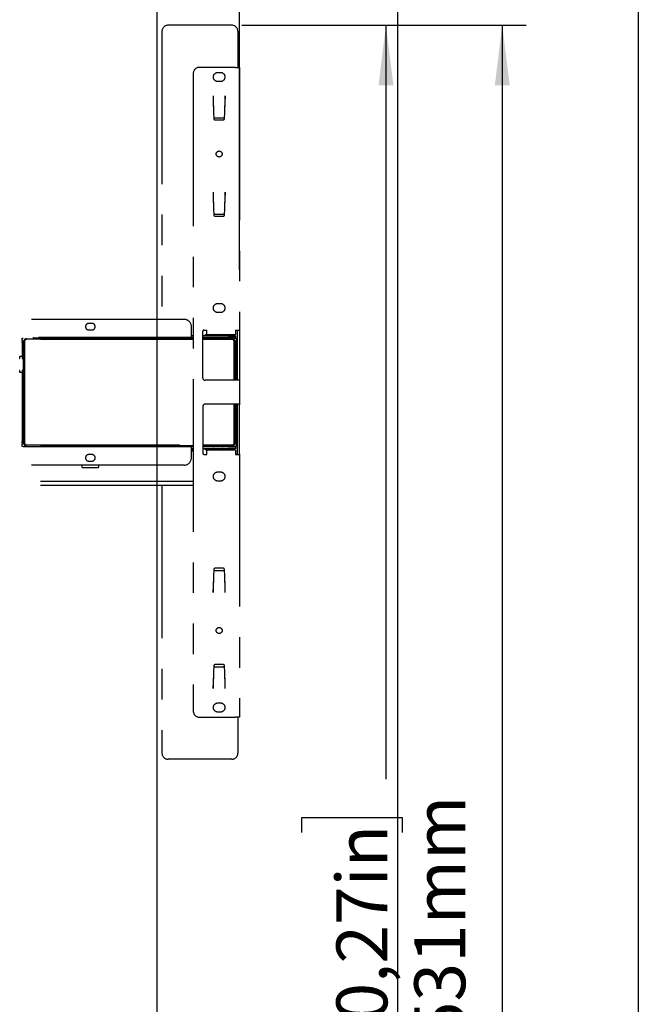
# Model space of a CAD drawing. Extents: x 0 to 5940, y 0 to 4200.
# Drawn here: x 5146 to 5660, y 2528 to 3347 of the extents above; entities that cross this region are included whole.
import ezdxf

# ---------------------------------------------------------------- set-up
doc = ezdxf.new("R2010")
doc.units = 0
doc.header["$LTSCALE"] = 20
doc.linetypes.add('PHANTOM', pattern=[12.7, 6.35, -1.27, 1.27, -1.27, 1.27, -1.27])
doc.layers.get('0').update_dxf_attribs({"linetype": 'CONTINUOUS'})
doc.layers.add('DOLD_REFERENS_RAM___LINJER', color=1, linetype='CONTINUOUS')
doc.styles.add('SLDTEXTSTYLE0', font='TXT', dxfattribs={"width": 0.7})
doc.dimstyles.new('SLDDIMSTYLE0', dxfattribs={"dimtxt": 50.8, "dimasz": 50, "dimexe": 0, "dimexo": 0.0625, "dimgap": 12.7, "dimtad": 0, "dimtih": 1, "dimtoh": 1, "dimrnd": 1e-09, "dimzin": 12, "dimtxsty": 'SLDTEXTSTYLE0', "dimsah": 1, "dimcen": 0.09, "dimazin": 3, "dimtfac": 1, "dimtofl": 0, "dimtmove": 0, "dimatfit": 3, "dimtolj": 1, "dimtzin": 12})
doc.dimstyles.new('SLDDIMSTYLE1', dxfattribs={"dimtxt": 50.8, "dimasz": 50, "dimexe": 0, "dimexo": 0.0625, "dimgap": 12.7, "dimtad": 0, "dimdec": 0, "dimrnd": 1e-09, "dimzin": 12, "dimtxsty": 'SLDTEXTSTYLE0', "dimsah": 1, "dimcen": 0.09, "dimazin": 3, "dimtfac": 1, "dimtofl": 0, "dimtmove": 0, "dimatfit": 3, "dimtolj": 1, "dimtzin": 12})

# ---------------------------------------------------------------- blocks, each defined once
blk = doc.blocks.new('_D_1')
at = {"color": 7, "linetype": 'CONTINUOUS'}
for p, q in [((5330.56, 3342.1), (5470.36, 3342.1)), ((5450.36, 3342.1), (5450.36, 2715.67)), ((5380.51, 2671.21), (5380.51, 2683.65)), ((5380.51, 2683.65), (5463.76, 2683.65)), ((5463.76, 2683.65), (5463.76, 2671.21)), ((5380.51, 2482.12), (5380.51, 2469.69)), ((5463.76, 2469.69), (5463.76, 2482.12)), ((5380.51, 2469.69), (5463.76, 2469.69)), ((5450.36, 1811.23), (5450.36, 2437.66)), ((5143.81, 1811.23), (5470.36, 1811.23))]:
    blk.add_line(p, q, dxfattribs=at)
for points in [[(5450.36, 3342.1), (5444.16, 3292.1), (5456.56, 3292.1)], [(5450.36, 1811.23), (5456.56, 1861.23), (5444.16, 1861.23)]]:
    blk.add_solid(points, dxfattribs=at)
at = {"color": 7, "linetype": 'CONTINUOUS', "char_height": 42.333, "attachment_point": 1, "rotation": 90, "style": 'SLDTEXTSTYLE0'}
for s, insert in [('1531mm', (5473.93, 2466.68)), ('60,27in', (5409.19, 2482.12))]:
    blk.add_mtext(s, dxfattribs=dict(at, insert=insert))
blk = doc.blocks.new('_D_4')
at = {"color": 7, "linetype": 'CONTINUOUS'}
for p, q in [((4226.21, 3723.41), (4213.78, 3723.41)), ((4213.78, 3723.41), (4213.78, 3640.15)), ((4415.3, 3723.41), (4427.74, 3723.41)), ((4427.74, 3723.41), (4427.74, 3640.15)), ((4213.78, 3640.15), (4226.21, 3640.15)), ((4427.74, 3640.15), (4415.3, 3640.15)), ((3178.81, 3139.36), (3178.81, 3595.42)), ((5328.81, 3138.87), (5328.81, 3595.42)), ((5328.81, 3575.42), (3178.81, 3575.42))]:
    blk.add_line(p, q, dxfattribs=at)
for points in [[(3178.81, 3575.42), (3228.81, 3569.22), (3228.81, 3581.62)], [(5328.81, 3575.42), (5278.81, 3581.62), (5278.81, 3569.22)]]:
    blk.add_solid(points, dxfattribs=at)
at = {"color": 7, "linetype": 'CONTINUOUS', "char_height": 42.333, "attachment_point": 1, "style": 'SLDTEXTSTYLE0'}
for s, insert in [('84,65in', (4226.21, 3694.73)), ('Max.', (4067.44, 3629.99)), ('2150mm', (4210.77, 3629.99))]:
    blk.add_mtext(s, dxfattribs=dict(at, insert=insert))
blk = doc.blocks.new('_D_5')
at = {"color": 7, "linetype": 'CONTINUOUS'}
for p, q in [((5330.56, 3342.1), (5566.98, 3342.1)), ((5546.98, 3342.1), (5546.98, 2420.67)), ((5477.13, 2376.21), (5477.13, 2388.65)), ((5477.13, 2388.65), (5560.38, 2388.65)), ((5560.38, 2388.65), (5560.38, 2376.21)), ((5477.13, 2187.12), (5477.13, 2174.69)), ((5560.38, 2174.69), (5560.38, 2187.12)), ((5477.13, 2174.69), (5560.38, 2174.69)), ((5546.98, 1221.23), (5546.98, 2142.66)), ((5348.81, 1221.23), (5566.98, 1221.23))]:
    blk.add_line(p, q, dxfattribs=at)
for points in [[(5546.98, 3342.1), (5540.78, 3292.1), (5553.18, 3292.1)], [(5546.98, 1221.23), (5553.18, 1271.23), (5540.78, 1271.23)]]:
    blk.add_solid(points, dxfattribs=at)
at = {"color": 7, "linetype": 'CONTINUOUS', "char_height": 42.333, "attachment_point": 1, "rotation": 90, "style": 'SLDTEXTSTYLE0'}
for s, insert in [('2121mm', (5570.55, 2171.68)), ('83,50in', (5505.81, 2187.12))]:
    blk.add_mtext(s, dxfattribs=dict(at, insert=insert))

msp = doc.modelspace()

# ---------------------------------------------------------------- linework, layer by layer
at = {"color": 7, "linetype": 'PHANTOM'}
for p, q in [((5322.308, 3342.104), (5269.308, 3342.104)), ((5264.308, 3337.104), (5264.308, 3097.604)), ((5327.308, 3337.104), (5327.308, 3307.104)), ((5325.308, 3307.104), (5295.308, 3307.104)), ((5325.308, 3307.104), (5328.808, 3307.104)), ((5328.808, 3307.104), (5328.808, 3088.204)), ((5290.308, 3302.104), (5290.308, 2772.104)), ((5313.308, 3302.604), (5310.308, 3302.604)), ((5310.308, 3295.604), (5313.308, 3295.604)), ((5306.808, 3283.434), (5306.808, 3280.896)), ((5306.808, 3283.434), (5306.808, 3283.434)), ((5306.808, 3283.434), (5306.808, 3280.909)), ((5316.808, 3283.434), (5316.808, 3280.896)), ((5316.809, 3283.434), (5316.808, 3283.434)), ((5316.809, 3280.909), (5316.809, 3283.434)), ((5306.808, 3280.909), (5307.146, 3269.912)), ((5306.819, 3280.567), (5306.818, 3280.567)), ((5306.819, 3280.567), (5306.822, 3280.45)), ((5306.822, 3280.45), (5306.833, 3280.103)), ((5306.833, 3280.103), (5306.863, 3279.118)), ((5306.863, 3279.118), (5307.148, 3269.881)), ((5316.469, 3269.881), (5316.753, 3279.118)), ((5316.47, 3269.912), (5316.809, 3280.909)), ((5316.753, 3279.118), (5316.783, 3280.103)), ((5316.783, 3280.103), (5316.794, 3280.45)), ((5316.794, 3280.45), (5316.798, 3280.567)), ((5316.798, 3280.567), (5316.798, 3280.567)), ((5307.146, 3269.912), (5307.383, 3264.391)), ((5308.261, 3265.234), (5315.356, 3265.234)), ((5316.233, 3264.391), (5316.47, 3269.912)), ((5308.382, 3263.434), (5315.234, 3263.434)), ((5306.808, 3203.434), (5306.808, 3200.896)), ((5306.808, 3203.434), (5306.808, 3203.434)), ((5306.808, 3203.434), (5306.808, 3200.909)), ((5306.808, 3200.909), (5307.146, 3189.912)), ((5306.819, 3200.567), (5306.818, 3200.567)), ((5306.819, 3200.567), (5306.822, 3200.45)), ((5306.822, 3200.45), (5306.833, 3200.103)), ((5306.833, 3200.103), (5306.863, 3199.118)), ((5316.47, 3189.912), (5316.809, 3200.909)), ((5316.753, 3199.118), (5316.783, 3200.103)), ((5316.783, 3200.103), (5316.794, 3200.45)), ((5316.794, 3200.45), (5316.798, 3200.567)), ((5316.798, 3200.567), (5316.798, 3200.567)), ((5316.808, 3203.434), (5316.808, 3200.896)), ((5316.809, 3203.434), (5316.808, 3203.434)), ((5316.809, 3200.909), (5316.809, 3203.434)), ((5306.863, 3199.118), (5307.148, 3189.881)), ((5316.469, 3189.881), (5316.753, 3199.118)), ((5307.146, 3189.912), (5307.383, 3184.391)), ((5308.261, 3185.234), (5315.356, 3185.234)), ((5308.382, 3183.434), (5315.234, 3183.434)), ((5316.233, 3184.391), (5316.47, 3189.912)), ((5313.308, 3110.604), (5310.308, 3110.604)), ((5310.308, 3103.604), (5313.308, 3103.604)), ((5282.808, 3097.604), (4760.808, 3097.604)), ((5206.058, 3094.354), (5203.558, 3094.354)), ((5203.558, 3088.854), (5206.058, 3088.854)), ((5288.808, 3085.604), (5288.808, 3091.604)), ((5288.808, 3082.604), (5288.808, 3085.604)), ((5298.108, 3049.104), (5298.108, 3087.704)), ((5299.108, 3088.704), (5301.508, 3088.704)), ((5301.508, 3085.204), (5301.508, 3088.704)), ((5301.508, 3085.204), (5325.308, 3085.204)), ((5307.499, 3085.204), (5306.808, 3084.721)), ((5314.808, 3084.721), (5314.118, 3085.204)), ((5325.308, 3088.704), (5325.308, 3085.204)), ((5325.308, 3088.704), (5328.772, 3088.704)), ((5326.808, 3088.204), (5326.808, 3047.604)), ((5328.808, 3088.204), (5328.808, 3047.604)), ((5288.808, 3082.604), (4902.758, 3082.604)), ((5148.108, 3079.604), (5148.108, 3082.104)), ((5148.108, 3082.104), (5149.108, 3082.104)), ((5149.108, 3079.604), (5148.108, 3079.604)), ((5148.108, 3079.104), (5149.308, 3079.104)), ((5148.108, 3078.104), (5148.108, 3079.104)), ((5148.108, 3078.104), (5148.108, 3067.004)), ((5290.308, 3082.104), (5149.108, 3082.104)), ((5149.359, 3079.604), (5149.108, 3079.604)), ((5149.308, 2995.104), (5149.308, 3079.104)), ((5150.008, 3079.104), (5150.008, 2995.104)), ((5151.808, 3081.604), (5290.308, 3081.604)), ((5290.308, 3080.904), (5151.808, 3080.904)), ((5157.142, 3082.604), (5157.499, 3082.354)), ((5157.499, 3082.354), (5157.142, 3082.104)), ((5157.499, 3082.354), (5164.118, 3082.354)), ((5164.118, 3082.354), (5164.475, 3082.604)), ((5164.475, 3082.104), (5164.118, 3082.354)), ((5264.308, 3082.604), (5264.308, 3082.104)), ((5290.308, 3084.104), (5288.808, 3084.104)), ((5290.308, 3082.604), (5288.808, 3082.604)), ((5319.308, 3084.104), (5298.108, 3084.104)), ((5319.308, 3082.604), (5298.108, 3082.604)), ((5324.808, 3082.104), (5298.108, 3082.104)), ((5298.108, 3081.604), (5322.508, 3081.604)), ((5322.508, 3080.904), (5298.108, 3080.904)), ((5300.725, 3084.704), (5320.892, 3084.704)), ((5306.808, 3084.721), (5306.808, 3084.704)), ((5306.808, 3084.721), (5314.808, 3084.721)), ((5307.156, 3082.604), (5306.808, 3082.361)), ((5306.808, 3082.361), (5306.808, 3082.148)), ((5306.808, 3082.361), (5314.808, 3082.361)), ((5306.808, 3082.148), (5306.87, 3082.104)), ((5306.808, 3082.148), (5314.808, 3082.148)), ((5314.808, 3082.361), (5314.46, 3082.604)), ((5314.746, 3082.104), (5314.808, 3082.148)), ((5314.808, 3084.704), (5314.808, 3084.721)), ((5314.808, 3082.148), (5314.808, 3082.361)), ((5319.308, 3084.104), (5325.308, 3084.104)), ((5325.308, 3082.604), (5319.308, 3082.604)), ((5324.308, 3047.104), (5324.308, 3079.104)), ((5324.808, 3082.104), (5325.808, 3082.104)), ((5325.808, 3079.604), (5324.958, 3079.604)), ((5325.008, 3079.104), (5325.808, 3079.104)), ((5325.008, 3079.104), (5325.008, 3047.104)), ((5325.308, 3084.104), (5325.308, 3082.604)), ((5325.622, 3079.604), (5325.658, 3079.154)), ((5325.658, 3079.154), (5325.658, 3079.104)), ((5325.808, 3082.104), (5325.808, 3079.604)), ((5325.808, 3079.104), (5325.808, 3079.604)), ((5325.808, 3079.104), (5325.808, 3078.104)), ((5325.808, 3047.104), (5325.808, 3078.104)), ((5146.108, 3065.299), (5146.108, 3066.854)), ((5146.208, 3066.954), (5148.008, 3066.954)), ((5148.108, 3067.004), (5148.108, 3065.504)), ((5149.308, 3065.504), (5148.108, 3065.504)), ((5148.108, 3065.504), (5148.108, 3065.304)), ((5148.208, 3065.204), (5149.308, 3065.204)), ((5146.108, 3053.554), (5146.108, 3055.11)), ((5148.008, 3053.454), (5146.208, 3053.454)), ((5148.108, 3055.104), (5148.108, 3054.904)), ((5148.108, 3054.904), (5148.108, 3053.404)), ((5149.308, 3054.904), (5148.108, 3054.904)), ((5148.108, 3053.404), (5148.108, 2996.104)), ((5149.308, 3055.204), (5148.208, 3055.204)), ((5325.308, 3047.104), (5300.108, 3047.104)), ((5328.772, 3047.104), (5325.308, 3047.104)), ((5328.808, 3047.604), (5328.808, 3026.604)), ((5298.108, 3025.104), (5298.108, 2986.504)), ((5325.308, 3027.104), (5300.108, 3027.104)), ((5324.308, 2995.104), (5324.308, 3027.104)), ((5325.008, 3027.104), (5325.008, 2995.104)), ((5328.772, 3027.104), (5325.308, 3027.104)), ((5325.808, 2996.104), (5325.808, 3027.104)), ((5326.808, 3026.604), (5326.808, 2986.004)), ((5328.808, 2986.004), (5328.808, 3026.604)), ((5148.108, 2995.104), (5148.108, 2996.104)), ((5149.308, 2995.104), (5148.108, 2995.104)), ((5325.808, 2995.104), (5325.008, 2995.104)), ((5325.658, 2995.054), (5325.622, 2994.604)), ((5325.658, 2995.104), (5325.658, 2995.054)), ((5325.808, 2996.104), (5325.808, 2995.104)), ((5325.808, 2994.604), (5325.808, 2995.104)), ((5288.808, 2991.604), (4902.758, 2991.604)), ((5148.108, 2992.104), (5148.108, 2994.604)), ((5148.108, 2994.604), (5149.108, 2994.604)), ((5149.108, 2992.104), (5148.108, 2992.104)), ((5149.108, 2994.604), (5149.359, 2994.604)), ((5149.108, 2992.104), (5290.308, 2992.104)), ((5151.808, 2993.304), (5290.308, 2993.304)), ((5290.308, 2992.604), (5151.808, 2992.604)), ((5157.342, 2992.104), (5156.808, 2991.731)), ((5156.808, 2991.731), (5156.808, 2991.604)), ((5164.808, 2991.731), (5156.808, 2991.731)), ((5164.808, 2991.731), (5164.275, 2992.104)), ((5164.808, 2991.604), (5164.808, 2991.731)), ((5264.308, 2992.104), (5264.308, 2991.604)), ((5288.808, 2988.604), (5288.808, 2991.604)), ((5290.308, 2991.604), (5288.808, 2991.604)), ((5290.308, 2990.104), (5288.808, 2990.104)), ((5288.808, 2989.604), (5290.308, 2989.604)), ((5288.808, 2982.604), (5288.808, 2988.604)), ((5290.308, 2988.104), (5288.808, 2988.104)), ((5298.108, 2993.304), (5322.508, 2993.304)), ((5322.508, 2992.604), (5298.108, 2992.604)), ((5298.108, 2992.104), (5324.808, 2992.104)), ((5319.308, 2991.604), (5298.108, 2991.604)), ((5319.308, 2990.104), (5298.108, 2990.104)), ((5320.892, 2989.504), (5300.725, 2989.504)), ((5325.308, 2989.004), (5301.508, 2989.004)), ((5301.508, 2985.504), (5301.508, 2989.004)), ((5306.87, 2992.104), (5306.808, 2992.061)), ((5306.808, 2992.061), (5306.808, 2991.848)), ((5314.808, 2992.061), (5306.808, 2992.061)), ((5306.808, 2991.848), (5307.156, 2991.604)), ((5314.808, 2991.848), (5306.808, 2991.848)), ((5306.808, 2989.504), (5306.808, 2989.488)), ((5306.808, 2989.488), (5307.499, 2989.004)), ((5314.808, 2989.488), (5306.808, 2989.488)), ((5314.118, 2989.004), (5314.808, 2989.488)), ((5314.46, 2991.604), (5314.808, 2991.848)), ((5314.808, 2992.061), (5314.746, 2992.104)), ((5314.808, 2991.848), (5314.808, 2992.061)), ((5314.808, 2989.488), (5314.808, 2989.504)), ((5319.308, 2991.604), (5325.308, 2991.604)), ((5325.308, 2990.104), (5319.308, 2990.104)), ((5325.808, 2992.104), (5324.808, 2992.104)), ((5324.958, 2994.604), (5325.808, 2994.604)), ((5325.308, 2991.604), (5325.308, 2990.104)), ((5325.308, 2989.004), (5325.308, 2985.504)), ((5325.808, 2994.604), (5325.808, 2992.104)), ((5206.058, 2985.354), (5203.558, 2985.354)), ((5203.558, 2979.854), (5206.058, 2979.854)), ((5299.108, 2985.504), (5301.508, 2985.504)), ((5325.308, 2985.504), (5328.772, 2985.504)), ((5328.808, 2986.004), (5328.808, 2767.104)), ((5282.808, 2976.604), (4760.808, 2976.604)), ((5197.766, 2976.604), (5197.766, 2975.104)), ((5198.266, 2974.604), (5211.266, 2974.604)), ((5211.766, 2975.104), (5211.766, 2976.604)), ((5313.308, 2970.604), (5310.308, 2970.604)), ((5290.308, 2962.854), (5103.808, 2962.854)), ((5310.308, 2963.604), (5313.308, 2963.604)), ((5290.308, 2959.604), (5103.808, 2959.604)), ((5264.308, 2959.604), (5264.308, 2737.104)), ((5307.383, 2889.817), (5307.146, 2884.297)), ((5308.261, 2888.974), (5315.356, 2888.974)), ((5315.234, 2890.774), (5308.382, 2890.774)), ((5316.47, 2884.297), (5316.233, 2889.817)), ((5307.146, 2884.297), (5306.808, 2873.3)), ((5307.148, 2884.327), (5306.863, 2875.091)), ((5316.753, 2875.091), (5316.469, 2884.327)), ((5316.809, 2873.3), (5316.47, 2884.297)), ((5306.808, 2870.774), (5306.808, 2873.312)), ((5306.808, 2873.3), (5306.808, 2870.774)), ((5306.819, 2873.642), (5306.818, 2873.642)), ((5306.822, 2873.758), (5306.819, 2873.642)), ((5306.833, 2874.106), (5306.822, 2873.758)), ((5306.863, 2875.091), (5306.833, 2874.106)), ((5316.783, 2874.106), (5316.753, 2875.091)), ((5316.794, 2873.758), (5316.783, 2874.106)), ((5316.798, 2873.642), (5316.794, 2873.758)), ((5316.798, 2873.642), (5316.798, 2873.642)), ((5316.808, 2870.774), (5316.808, 2873.312)), ((5316.809, 2870.774), (5316.809, 2873.3)), ((5306.808, 2870.774), (5306.808, 2870.774)), ((5316.808, 2870.774), (5316.809, 2870.774)), ((5307.383, 2809.817), (5307.146, 2804.297)), ((5308.261, 2808.974), (5315.356, 2808.974)), ((5315.234, 2810.774), (5308.382, 2810.774)), ((5316.47, 2804.297), (5316.233, 2809.817)), ((5307.146, 2804.297), (5306.808, 2793.3)), ((5307.148, 2804.327), (5306.863, 2795.091)), ((5316.753, 2795.091), (5316.469, 2804.327)), ((5316.809, 2793.3), (5316.47, 2804.297)), ((5306.808, 2790.774), (5306.808, 2793.312)), ((5306.808, 2793.3), (5306.808, 2790.774)), ((5306.808, 2790.774), (5306.808, 2790.774)), ((5306.819, 2793.642), (5306.818, 2793.642)), ((5306.822, 2793.758), (5306.819, 2793.642)), ((5306.833, 2794.106), (5306.822, 2793.758)), ((5306.863, 2795.091), (5306.833, 2794.106)), ((5316.783, 2794.106), (5316.753, 2795.091)), ((5316.794, 2793.758), (5316.783, 2794.106)), ((5316.798, 2793.642), (5316.794, 2793.758)), ((5316.798, 2793.642), (5316.798, 2793.642)), ((5316.808, 2790.774), (5316.808, 2793.312)), ((5316.808, 2790.774), (5316.809, 2790.774)), ((5316.809, 2790.774), (5316.809, 2793.3)), ((5313.308, 2778.604), (5310.308, 2778.604)), ((5295.308, 2767.104), (5325.308, 2767.104)), ((5310.308, 2771.604), (5313.308, 2771.604)), ((5328.808, 2767.104), (5325.308, 2767.104)), ((5327.308, 2767.104), (5327.308, 2737.104)), ((5322.308, 2732.104), (5269.308, 2732.104))]:
    msp.add_line(p, q, dxfattribs=at)
for centre in [(5311.808, 3235.104), (5311.808, 2839.104)]:
    msp.add_circle(centre, 2.5, dxfattribs=at)
for centre, radius, start, end in [((5269.308, 3337.104), 5, 90, 180), ((5322.308, 3337.104), 5, 0, 90), ((5295.308, 3302.104), 5, 90, 180), ((5310.308, 3299.104), 3.5, 90, 270), ((5313.308, 3299.104), 3.5, 270, 90), ((5308.382, 3264.434), 1, 182.457299, 270), ((5315.234, 3264.434), 1, 270, 357.542701), ((5308.382, 3184.434), 1, 182.457299, 270), ((5315.234, 3184.434), 1, 270, 357.542701), ((5310.308, 3107.104), 3.5, 90, 270), ((5313.308, 3107.104), 3.5, 270, 90), ((5203.558, 3091.604), 2.75, 90, 270), ((5206.058, 3091.604), 2.75, 270, 90), ((5282.808, 3091.604), 6, 0, 90), ((5299.108, 3087.704), 1, 90, 180), ((5151.808, 3079.104), 2.5, 90, 180), ((5151.808, 3079.104), 1.8, 90, 180), ((5300.725, 3083.704), 1, 90, 156.421822), ((5320.892, 3083.704), 1, 23.578178, 90), ((5322.508, 3079.104), 2.5, 0, 90), ((5322.508, 3079.104), 1.8, 0, 90), ((5146.008, 3065.299), 0.1, 273.148096, 0), ((5146.208, 3066.854), 0.1, 90, 180), ((5148.008, 3066.854), 0.1, 0, 90), ((5148.208, 3065.304), 0.1, 180, 270), ((5146.008, 3055.11), 0.1, 0, 86.851904), ((5146.208, 3053.554), 0.1, 180, 270), ((5148.008, 3053.554), 0.1, 270, 0), ((5148.208, 3055.104), 0.1, 90, 180), ((5300.108, 3049.104), 2, 180, 270), ((5300.108, 3025.104), 2, 90, 180), ((5151.808, 2995.104), 2.5, 180, 270), ((5151.808, 2995.104), 1.8, 180, 270), ((5322.508, 2995.104), 1.8, 270, 0), ((5322.508, 2995.104), 2.5, 270, 0), ((5300.725, 2990.504), 1, 203.578178, 270), ((5320.892, 2990.504), 1, 270, 336.421822), ((5203.558, 2982.604), 2.75, 90, 270), ((5206.058, 2982.604), 2.75, 270, 90), ((5282.808, 2982.604), 6, 270, 0), ((5299.108, 2986.504), 1, 180, 270), ((5198.266, 2975.104), 0.5, 180, 270), ((5211.266, 2975.104), 0.5, 270, 0), ((5310.308, 2967.104), 3.5, 90, 270), ((5313.308, 2967.104), 3.5, 270, 90), ((5308.382, 2889.774), 1, 90, 177.542701), ((5315.234, 2889.774), 1, 2.457299, 90), ((5308.382, 2809.774), 1, 90, 177.542701), ((5315.234, 2809.774), 1, 2.457299, 90), ((5310.308, 2775.104), 3.5, 90, 270), ((5313.308, 2775.104), 3.5, 270, 90), ((5295.308, 2772.104), 5, 180, 270), ((5269.308, 2737.104), 5, 180, 270), ((5322.308, 2737.104), 5, 270, 0)]:
    msp.add_arc(centre, radius, start, end, dxfattribs=at)
for centre, start_param, end_param in [((5308.261, 3266.229), 3.4844587, 4.712389), ((5315.356, 3266.229), 4.712389, 5.9403192), ((5308.261, 3186.229), 3.4844587, 4.712389), ((5315.356, 3186.229), 4.712389, 5.9403192), ((5308.261, 2887.98), 1.5707963, 2.7987266), ((5315.356, 2887.98), 0.3428661, 1.5707963), ((5308.261, 2807.98), 1.5707963, 2.7987266), ((5315.356, 2807.98), 0.3428661, 1.5707963)]:
    msp.add_ellipse(centre, major_axis=(1, 0), ratio=0.9945167, start_param=start_param, end_param=end_param, dxfattribs=at)
for points, knots in [([(5326.808, 3088.204), (5326.808, 3088.26), (5326.808, 3088.373), (5326.806, 3088.522), (5326.793, 3088.634), (5326.765, 3088.695), (5326.735, 3088.702), (5326.722, 3088.704)], [0, 0, 0, 0, 0.21200489, 0.42403553, 0.6350201, 0.84204379, 1, 1, 1, 1]), ([(5328.772, 3088.704), (5328.78, 3088.699), (5328.794, 3088.688), (5328.804, 3088.603), (5328.808, 3088.477), (5328.808, 3088.336), (5328.808, 3088.242), (5328.808, 3088.204)], [0, 0, 0, 0, 0.2140768, 0.4282162, 0.6412237, 0.8547228, 1, 1, 1, 1]), ([(5326.722, 3047.104), (5326.739, 3047.109), (5326.773, 3047.119), (5326.798, 3047.2), (5326.807, 3047.321), (5326.808, 3047.463), (5326.808, 3047.561), (5326.808, 3047.604)], [0, 0, 0, 0, 0.211293, 0.4229099, 0.6286474, 0.8365784, 1, 1, 1, 1]), ([(5328.808, 3047.604), (5328.808, 3047.548), (5328.808, 3047.436), (5328.807, 3047.286), (5328.802, 3047.173), (5328.79, 3047.113), (5328.777, 3047.107), (5328.772, 3047.104)], [0, 0, 0, 0, 0.214215, 0.4284348, 0.6424589, 0.8557254, 1, 1, 1, 1]), ([(5326.808, 3026.604), (5326.808, 3026.66), (5326.808, 3026.773), (5326.806, 3026.922), (5326.793, 3027.034), (5326.765, 3027.095), (5326.735, 3027.102), (5326.722, 3027.104)], [0, 0, 0, 0, 0.2120049, 0.4240355, 0.6350201, 0.8420438, 1, 1, 1, 1]), ([(5328.772, 3027.104), (5328.78, 3027.099), (5328.794, 3027.088), (5328.804, 3027.003), (5328.808, 3026.877), (5328.808, 3026.736), (5328.808, 3026.642), (5328.808, 3026.604)], [0, 0, 0, 0, 0.21407684, 0.42821619, 0.64122373, 0.85472281, 1, 1, 1, 1]), ([(5326.722, 2985.504), (5326.739, 2985.509), (5326.773, 2985.519), (5326.798, 2985.6), (5326.807, 2985.721), (5326.808, 2985.863), (5326.808, 2985.961), (5326.808, 2986.004)], [0, 0, 0, 0, 0.211293, 0.4229099, 0.6286474, 0.8365784, 1, 1, 1, 1]), ([(5328.808, 2986.004), (5328.808, 2985.948), (5328.808, 2985.836), (5328.807, 2985.686), (5328.802, 2985.573), (5328.79, 2985.513), (5328.777, 2985.507), (5328.772, 2985.504)], [0, 0, 0, 0, 0.214215, 0.4284348, 0.6424589, 0.8557254, 1, 1, 1, 1])]:
    msp.add_open_spline(points, degree=3, knots=knots, dxfattribs=at)
at = {"layer": 'DOLD_REFERENS_RAM___LINJER', "linetype": 'CONTINUOUS'}
msp.add_line((5660, 3920), (5660, 280), dxfattribs=at)
at = {"layer": 'DOLD_REFERENS_RAM___LINJER'}
for p, q in [((5460, 3720), (5460, 480)), ((5260, 3520), (5260, 680))]:
    msp.add_line(p, q, dxfattribs=at)

# ---------------------------------------------------------------- dimensions: what is measured, and where the dimension line sits
at = {"color": 7, "linetype": 'CONTINUOUS'}
dim = msp.add_linear_dim(base=(3178.808, 3653.56), p1=(5328.808, 3118.875), p2=(3178.808, 3119.358), text='Max. <>', dimstyle='SLDDIMSTYLE0', dxfattribs=at)
dim.commit()
dim.dimension.update_dxf_attribs({"geometry": '_D_4', "text_midpoint": (4253.808, 3653.56), "dimtype": 160})
for base, p1, p2, picture, middle in [((5450.359, 1811.229), (5310.557, 3342.104), (5123.808, 1811.229), '_D_1', (5450.359, 2576.667)), ((5546.976, 3342.104), (5328.808, 1221.229), (5310.557, 3342.104), '_D_5', (5546.976, 2281.667))]:
    dim = msp.add_linear_dim(base=base, p1=p1, p2=p2, angle=90, dimstyle='SLDDIMSTYLE1', dxfattribs=at)
    dim.commit()
    dim.dimension.update_dxf_attribs({"geometry": picture, "text_midpoint": middle, "dimtype": 160})

doc.saveas('drawing.dxf')
